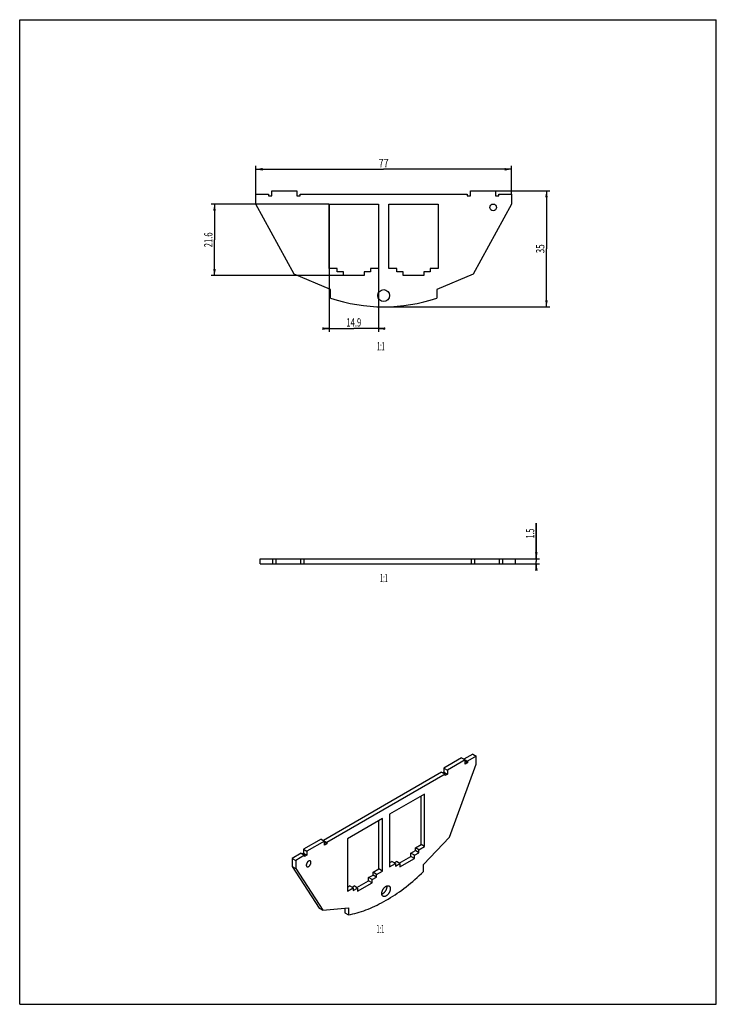
# Model space of a CAD drawing. Extents: x 0 to 210, y 0 to 297.
import ezdxf
from ezdxf.enums import TextEntityAlignment as Align

# ---------------------------------------------------------------- set-up
doc = ezdxf.new("R2010")
doc.units = 0
doc.header["$LTSCALE"] = 19.36
doc.layers.get('0').update_dxf_attribs({"linetype": 'CONTINUOUS'})
doc.styles.get("Standard").update_dxf_attribs({"font": 'txt', "width": 0.8})
doc.dimstyles.get("Standard").update_dxf_attribs({"dimtxt": 2.5, "dimasz": 2.5, "dimexe": 1.25, "dimexo": 0.625, "dimtad": 1, "dimcen": 2.5, "dimazin": 3, "dimtfac": 1, "dimtmove": 0, "dimatfit": 3})

# ---------------------------------------------------------------- blocks, each defined once
blk = doc.blocks.new('_FILLED')
at = {"color": 0, "linetype": 'BYBLOCK'}
blk.add_solid([(0, 0), (-1, 0.2), (-1, -0.2)], dxfattribs=at)
blk = doc.blocks.new('*D0')
at = {"color": 2, "linetype": 'CONTINUOUS'}
for p, q in [((155.74, 134.35), (155.74, 145.18)), ((155.74, 145.18), (155.74, 133.6)), ((149.52, 134.35), (156.74, 134.35)), ((149.52, 132.85), (156.74, 132.85)), ((155.74, 130.85), (155.74, 133.6)), ((155.74, 132.85), (155.74, 130.85))]:
    blk.add_line(p, q, dxfattribs=at)
at = {"color": 2, "linetype": 'CONTINUOUS', "xscale": 2, "yscale": 2, "zscale": 2}
for p, rotation in [((155.74, 134.35), 270), ((155.74, 132.85), 90)]:
    blk.add_blockref('_FILLED', p, dxfattribs=dict(at, rotation=rotation))
at = {"color": 2, "linetype": 'CONTINUOUS', "width": 0.619048}
blk.add_text('1.5', height=2.5, rotation=90, dxfattribs=at).set_placement((155.12, 140.53))
blk = doc.blocks.new('*D1')
at = {"color": 2, "linetype": 'CONTINUOUS'}
for p, q in [((71.22, 244.44), (71.22, 252.88)), ((148.22, 244.44), (148.22, 252.88)), ((71.22, 251.88), (109.72, 251.88)), ((148.22, 251.88), (109.72, 251.88))]:
    blk.add_line(p, q, dxfattribs=at)
at = {"color": 2, "linetype": 'CONTINUOUS', "xscale": 2, "yscale": 2, "zscale": 2, "rotation": 180}
blk.add_blockref('_FILLED', (71.22, 251.88), dxfattribs=at)
at = {"color": 2, "linetype": 'CONTINUOUS', "xscale": 2, "yscale": 2, "zscale": 2}
blk.add_blockref('_FILLED', (148.22, 251.88), dxfattribs=at)
at = {"color": 2, "linetype": 'CONTINUOUS', "width": 0.785714}
blk.add_text('77', height=2.5, dxfattribs=at).set_placement((109.72, 252.5), align=Align.CENTER)
blk = doc.blocks.new('*D2')
at = {"color": 2, "linetype": 'CONTINUOUS'}
for p, q in [((143.47, 245.39), (159.8, 245.39)), ((158.8, 245.39), (158.8, 227.89)), ((158.8, 210.39), (158.8, 227.89)), ((109.77, 210.39), (159.8, 210.39))]:
    blk.add_line(p, q, dxfattribs=at)
at = {"color": 2, "linetype": 'CONTINUOUS', "xscale": 2, "yscale": 2, "zscale": 2}
for p, rotation in [((158.8, 245.39), 90), ((158.8, 210.39), 270)]:
    blk.add_blockref('_FILLED', p, dxfattribs=dict(at, rotation=rotation))
at = {"color": 2, "linetype": 'CONTINUOUS', "width": 0.714286}
blk.add_text('35', height=2.5, rotation=90, dxfattribs=at).set_placement((158.17, 227.89), align=Align.CENTER)
blk = doc.blocks.new('*D3')
at = {"color": 2, "linetype": 'CONTINUOUS'}
for p, q in [((93.27, 241.34), (93.27, 202.82)), ((108.17, 241.34), (108.17, 202.82)), ((93.27, 203.82), (91.27, 203.82)), ((91.27, 203.82), (100.72, 203.82)), ((110.17, 203.82), (100.72, 203.82)), ((108.17, 203.82), (110.17, 203.82))]:
    blk.add_line(p, q, dxfattribs=at)
at = {"color": 2, "linetype": 'CONTINUOUS', "xscale": 2, "yscale": 2, "zscale": 2}
blk.add_blockref('_FILLED', (93.27, 203.82), dxfattribs=at)
at = {"color": 2, "linetype": 'CONTINUOUS', "xscale": 2, "yscale": 2, "zscale": 2, "rotation": 180}
blk.add_blockref('_FILLED', (108.17, 203.82), dxfattribs=at)
at = {"color": 2, "linetype": 'CONTINUOUS', "width": 0.678571}
blk.add_text('14.9', height=2.5, dxfattribs=at).set_placement((100.72, 204.44), align=Align.CENTER)
blk = doc.blocks.new('*D4')
at = {"color": 2, "linetype": 'CONTINUOUS'}
for p, q in [((93.22, 241.39), (57.73, 241.39)), ((58.73, 241.39), (58.73, 230.59)), ((58.73, 219.79), (58.73, 230.59)), ((97.57, 219.79), (57.73, 219.79))]:
    blk.add_line(p, q, dxfattribs=at)
at = {"color": 2, "linetype": 'CONTINUOUS', "xscale": 2, "yscale": 2, "zscale": 2}
for p, rotation in [((58.73, 241.39), 90), ((58.73, 219.79), 270)]:
    blk.add_blockref('_FILLED', p, dxfattribs=dict(at, rotation=rotation))
at = {"color": 2, "linetype": 'CONTINUOUS', "width": 0.678571}
blk.add_text('21.6', height=2.5, rotation=90, dxfattribs=at).set_placement((58.11, 230.59), align=Align.CENTER)

msp = doc.modelspace()

# ---------------------------------------------------------------- linework, layer by layer
at = {"color": 7, "linetype": 'CONTINUOUS'}
for p, q in [((0, 0), (0, 297)), ((0, 297), (210, 297)), ((210, 0), (210, 297)), ((71.225, 241.389), (71.225, 244.389)), ((71.225, 244.389), (75.025, 244.389)), ((75.025, 244.389), (75.025, 243.889)), ((75.025, 243.889), (76.025, 243.889)), ((76.025, 243.889), (76.025, 245.389)), ((76.025, 245.389), (83.525, 245.389)), ((83.525, 245.389), (83.525, 243.889)), ((83.525, 243.889), (84.525, 243.889)), ((84.525, 243.889), (84.525, 244.389)), ((84.525, 244.389), (134.925, 244.389)), ((134.925, 244.389), (134.925, 243.889)), ((134.925, 243.889), (135.925, 243.889)), ((135.925, 245.389), (143.425, 245.389)), ((135.925, 243.889), (135.925, 245.389)), ((143.425, 245.389), (143.425, 243.889)), ((143.425, 243.889), (144.425, 243.889)), ((144.425, 244.389), (148.225, 244.389)), ((144.425, 243.889), (144.425, 244.389)), ((148.225, 244.389), (148.225, 241.389)), ((82.715, 220.262), (71.225, 241.389)), ((93.275, 221.989), (93.275, 241.389)), ((93.275, 241.389), (108.175, 241.389)), ((108.175, 241.389), (108.175, 221.989)), ((111.275, 221.989), (111.275, 241.389)), ((111.275, 241.389), (126.175, 241.389)), ((126.175, 241.389), (126.175, 221.989)), ((148.225, 241.389), (136.735, 220.262)), ((93.725, 215.589), (82.715, 220.262)), ((95.725, 221.989), (93.275, 221.989)), ((95.725, 220.989), (95.725, 221.989)), ((97.625, 220.989), (95.725, 220.989)), ((97.625, 219.789), (97.625, 220.989)), ((103.825, 219.789), (97.625, 219.789)), ((103.825, 220.989), (103.825, 219.789)), ((105.725, 220.989), (103.825, 220.989)), ((108.175, 221.989), (105.725, 221.989)), ((105.725, 221.989), (105.725, 220.989)), ((113.725, 221.989), (111.275, 221.989)), ((113.725, 220.989), (113.725, 221.989)), ((115.625, 220.989), (113.725, 220.989)), ((115.625, 219.789), (115.625, 220.989)), ((121.825, 219.789), (115.625, 219.789)), ((123.725, 220.989), (121.825, 220.989)), ((121.825, 220.989), (121.825, 219.789)), ((126.175, 221.989), (123.725, 221.989)), ((123.725, 221.989), (123.725, 220.989)), ((136.735, 220.262), (125.725, 215.589)), ((93.725, 213.018), (93.725, 215.589)), ((125.725, 215.589), (125.725, 213.018)), ((72.474, 132.849), (72.474, 134.349)), ((72.474, 134.349), (149.474, 134.349)), ((76.274, 132.849), (76.274, 134.349)), ((77.274, 132.849), (77.274, 134.349)), ((84.774, 132.849), (84.774, 134.349)), ((85.774, 132.849), (85.774, 134.349)), ((136.174, 132.849), (136.174, 134.349)), ((137.174, 132.849), (137.174, 134.349)), ((144.674, 132.849), (144.674, 134.349)), ((145.674, 132.849), (145.674, 134.349)), ((149.474, 132.849), (149.474, 134.349)), ((72.474, 132.849), (149.474, 132.849)), ((133.202, 74.311), (127.899, 71.25)), ((133.202, 74.311), (134.97, 73.291)), ((136.596, 75.454), (133.909, 73.903)), ((137.657, 74.842), (134.97, 73.291)), ((136.596, 75.454), (137.657, 74.842)), ((137.657, 72.393), (137.657, 74.842)), ((134.262, 73.699), (128.959, 70.637)), ((129.532, 50.452), (137.657, 72.393)), ((134.262, 72.474), (134.262, 73.699)), ((134.262, 73.291), (134.97, 72.883)), ((134.97, 72.883), (134.262, 72.474)), ((134.97, 73.291), (134.97, 72.883)), ((127.191, 70.025), (91.553, 49.449)), ((128.252, 69.412), (92.614, 48.837)), ((127.191, 70.025), (128.252, 69.412)), ((127.899, 70.025), (127.545, 69.821)), ((127.899, 71.25), (127.899, 70.025)), ((127.899, 71.25), (128.959, 70.637)), ((127.899, 70.025), (128.959, 69.412)), ((128.959, 69.412), (128.252, 69.004)), ((128.252, 69.004), (128.252, 69.412)), ((128.959, 70.637), (128.959, 69.412)), ((122.065, 63.391), (111.529, 57.308)), ((121.004, 48.163), (121.004, 62.778)), ((122.065, 47.551), (122.065, 63.391)), ((111.529, 57.308), (111.529, 41.468)), ((109.337, 56.042), (98.801, 49.96)), ((108.276, 40.815), (108.276, 55.43)), ((109.337, 40.202), (109.337, 56.042)), ((90.846, 49.858), (85.543, 46.796)), ((91.907, 49.245), (86.604, 46.183)), ((90.846, 49.858), (92.614, 48.837)), ((91.907, 48.02), (91.907, 49.245)), ((91.907, 48.837), (92.614, 48.429)), ((92.614, 48.429), (91.907, 48.02)), ((92.614, 48.837), (92.614, 48.429)), ((98.801, 49.96), (98.801, 34.119)), ((119.272, 47.163), (121.004, 48.163)), ((120.333, 46.551), (122.065, 47.551)), ((122.065, 47.551), (121.004, 48.163)), ((121.747, 42.141), (129.532, 50.452)), ((84.836, 45.571), (82.149, 44.02)), ((85.897, 44.959), (83.21, 43.407)), ((84.836, 45.571), (85.897, 44.959)), ((85.543, 45.571), (85.189, 45.367)), ((85.543, 46.796), (85.543, 45.571)), ((85.543, 46.796), (86.604, 46.183)), ((85.543, 45.571), (86.604, 44.959)), ((85.897, 44.55), (85.897, 44.959)), ((86.604, 44.959), (85.897, 44.55)), ((86.604, 46.183), (86.604, 44.959)), ((114.393, 42.55), (117.928, 44.591)), ((117.928, 45.571), (119.272, 46.346)), ((118.989, 44.958), (117.928, 45.571)), ((117.928, 44.591), (117.928, 45.571)), ((118.989, 43.979), (117.928, 44.591)), ((118.989, 44.958), (120.333, 45.734)), ((118.989, 43.979), (118.989, 44.958)), ((120.333, 46.551), (119.272, 47.163)), ((119.272, 46.346), (119.272, 47.163)), ((120.333, 45.734), (119.272, 46.346)), ((120.333, 45.734), (120.333, 46.551)), ((82.149, 44.02), (82.149, 41.57)), ((82.149, 44.02), (83.21, 43.407)), ((83.21, 43.407), (83.21, 40.958)), ((111.529, 42.693), (112.201, 43.08)), ((111.529, 41.468), (113.261, 42.468)), ((113.261, 42.468), (112.201, 43.08)), ((112.908, 42.672), (113.544, 43.04)), ((113.261, 42.468), (113.261, 41.652)), ((113.261, 41.652), (114.605, 42.427)), ((114.605, 42.427), (113.544, 43.04)), ((114.605, 41.447), (118.989, 43.979)), ((114.605, 42.427), (114.605, 41.447)), ((121.747, 40.042), (121.747, 42.141)), ((82.149, 41.57), (90.274, 29.011)), ((82.149, 41.57), (83.21, 40.958)), ((83.21, 40.958), (91.334, 28.399)), ((105.2, 38.222), (106.544, 38.998)), ((106.544, 39.814), (108.276, 40.815)), ((107.605, 39.202), (106.544, 39.814)), ((106.544, 38.998), (106.544, 39.814)), ((107.605, 38.386), (106.544, 38.998)), ((107.605, 39.202), (109.337, 40.202)), ((107.605, 38.386), (107.605, 39.202)), ((109.337, 40.202), (108.276, 40.815)), ((98.801, 35.344), (99.473, 35.732)), ((100.534, 35.12), (99.473, 35.732)), ((100.18, 35.324), (100.816, 35.691)), ((101.877, 35.079), (100.816, 35.691)), ((101.665, 35.201), (105.2, 37.242)), ((101.877, 34.099), (106.261, 36.63)), ((106.261, 37.61), (105.2, 38.222)), ((105.2, 37.242), (105.2, 38.222)), ((106.261, 36.63), (105.2, 37.242)), ((106.261, 37.61), (107.605, 38.386)), ((106.261, 36.63), (106.261, 37.61)), ((98.801, 34.119), (100.534, 35.12)), ((100.534, 35.12), (100.534, 34.303)), ((100.534, 34.303), (101.877, 35.079)), ((101.877, 35.079), (101.877, 34.099)), ((90.274, 29.011), (91.334, 28.399)), ((91.334, 28.399), (99.119, 29.078)), ((98.059, 28.985), (98.059, 27.591)), ((98.059, 27.591), (99.119, 26.978)), ((99.119, 29.078), (99.119, 26.978)), ((0, 0), (210, 0))]:
    msp.add_line(p, q, dxfattribs=at)
for points in [[(87.599, 43.253), (87.585, 43.26), (87.556, 43.273), (87.527, 43.284), (87.495, 43.292), (87.463, 43.297), (87.43, 43.299), (87.396, 43.299), (87.36, 43.296), (87.324, 43.291), (87.288, 43.283), (87.251, 43.272), (87.213, 43.258), (87.175, 43.243), (87.137, 43.224), (87.099, 43.203), (87.06, 43.18), (87.022, 43.154), (86.984, 43.126), (86.947, 43.096), (86.909, 43.064), (86.873, 43.03), (86.837, 42.994), (86.802, 42.956), (86.767, 42.917), (86.734, 42.876), (86.702, 42.833), (86.671, 42.79), (86.641, 42.745), (86.612, 42.699), (86.585, 42.652), (86.56, 42.604), (86.536, 42.556), (86.513, 42.507), (86.493, 42.458), (86.474, 42.408), (86.457, 42.359), (86.442, 42.31), (86.429, 42.261), (86.417, 42.212), (86.408, 42.163), (86.401, 42.116), (86.396, 42.069), (86.393, 42.023), (86.392, 41.978)], [(86.392, 41.978), (86.393, 41.935), (86.396, 41.893), (86.401, 41.852), (86.408, 41.812), (86.417, 41.775), (86.429, 41.739), (86.442, 41.705), (86.457, 41.673), (86.474, 41.644), (86.493, 41.616), (86.513, 41.591), (86.536, 41.568), (86.56, 41.547), (86.585, 41.529), (86.599, 41.521)], [(86.599, 41.521), (86.612, 41.513), (86.641, 41.5), (86.671, 41.49), (86.702, 41.482), (86.734, 41.477), (86.767, 41.474), (86.802, 41.474), (86.837, 41.477), (86.873, 41.483), (86.909, 41.491), (86.947, 41.501), (86.984, 41.515), (87.022, 41.531), (87.06, 41.549), (87.099, 41.57), (87.137, 41.593), (87.175, 41.619), (87.213, 41.647), (87.251, 41.677), (87.288, 41.709), (87.324, 41.743), (87.36, 41.779), (87.396, 41.817), (87.43, 41.857), (87.463, 41.898), (87.495, 41.94), (87.527, 41.984), (87.556, 42.029), (87.585, 42.075), (87.612, 42.122), (87.638, 42.169), (87.662, 42.218), (87.684, 42.266), (87.705, 42.316), (87.723, 42.365), (87.74, 42.414), (87.756, 42.464), (87.769, 42.513), (87.78, 42.562), (87.789, 42.61), (87.796, 42.657), (87.802, 42.704), (87.805, 42.75), (87.806, 42.795)], [(87.806, 42.795), (87.805, 42.839), (87.802, 42.881), (87.796, 42.922), (87.789, 42.961), (87.78, 42.998), (87.769, 43.034), (87.756, 43.068), (87.74, 43.1), (87.723, 43.13), (87.705, 43.157), (87.684, 43.183), (87.662, 43.206), (87.638, 43.226), (87.612, 43.245), (87.599, 43.253)], [(99.119, 26.978), (99.763, 27.107), (100.411, 27.252), (101.062, 27.414), (101.717, 27.592), (102.375, 27.786), (103.036, 27.997), (103.7, 28.224), (104.366, 28.467), (105.035, 28.726), (105.705, 29.001), (106.377, 29.292), (107.051, 29.598), (107.726, 29.921), (108.402, 30.258), (109.079, 30.612), (109.756, 30.98), (110.433, 31.364), (111.11, 31.762), (111.788, 32.176), (112.464, 32.604), (113.14, 33.046), (113.815, 33.503), (114.489, 33.975), (115.161, 34.46), (115.831, 34.959), (116.5, 35.472), (117.166, 35.998), (117.83, 36.537), (118.491, 37.09), (119.149, 37.656), (119.804, 38.234), (120.455, 38.824), (121.103, 39.427), (121.747, 40.042)], [(110.63, 35.705), (110.632, 35.689), (110.639, 35.623), (110.644, 35.556), (110.645, 35.487), (110.644, 35.416), (110.639, 35.344), (110.632, 35.27), (110.622, 35.196), (110.609, 35.12), (110.594, 35.043), (110.575, 34.966), (110.554, 34.888), (110.53, 34.81), (110.504, 34.732), (110.475, 34.654), (110.443, 34.576), (110.409, 34.498), (110.373, 34.421), (110.334, 34.345), (110.294, 34.27), (110.251, 34.196), (110.206, 34.123), (110.159, 34.051), (110.111, 33.981), (110.061, 33.913), (110.009, 33.847), (109.956, 33.783), (109.901, 33.72), (109.845, 33.661), (109.789, 33.604), (109.731, 33.549), (109.672, 33.497), (109.613, 33.448), (109.554, 33.402), (109.493, 33.359), (109.433, 33.319), (109.372, 33.282)], [(110.433, 35.609), (110.494, 35.643), (110.554, 35.673), (110.614, 35.699), (110.674, 35.722), (110.733, 35.741), (110.792, 35.757), (110.849, 35.769), (110.906, 35.777), (110.962, 35.782), (111.016, 35.783), (111.069, 35.78), (111.121, 35.773), (111.171, 35.763), (111.22, 35.749), (111.267, 35.732), (111.311, 35.711), (111.333, 35.699)], [(111.333, 35.699), (111.354, 35.686), (111.395, 35.658), (111.434, 35.626), (111.47, 35.591), (111.504, 35.553), (111.535, 35.511), (111.564, 35.466), (111.591, 35.419), (111.615, 35.368), (111.636, 35.315), (111.654, 35.259), (111.67, 35.2), (111.683, 35.139), (111.693, 35.076), (111.7, 35.011), (111.704, 34.944), (111.706, 34.875), (111.704, 34.804), (111.7, 34.732), (111.693, 34.658), (111.683, 34.583), (111.67, 34.507), (111.654, 34.431), (111.636, 34.353), (111.615, 34.276), (111.591, 34.198), (111.564, 34.119), (111.535, 34.041), (111.504, 33.963), (111.47, 33.886), (111.434, 33.809), (111.395, 33.733), (111.354, 33.657), (111.311, 33.583), (111.267, 33.51), (111.22, 33.439), (111.171, 33.369), (111.121, 33.301), (111.069, 33.234), (111.016, 33.17), (110.962, 33.108), (110.906, 33.048), (110.849, 32.991), (110.792, 32.937), (110.733, 32.885), (110.674, 32.836), (110.614, 32.79), (110.554, 32.747), (110.494, 32.707), (110.433, 32.67)], [(109.533, 32.581), (109.512, 32.594), (109.471, 32.622), (109.433, 32.654), (109.396, 32.689), (109.362, 32.727), (109.331, 32.769), (109.302, 32.813), (109.275, 32.861), (109.251, 32.911), (109.23, 32.965), (109.212, 33.021), (109.196, 33.079), (109.183, 33.14), (109.173, 33.203), (109.166, 33.269), (109.162, 33.336), (109.16, 33.405), (109.162, 33.476), (109.166, 33.548), (109.173, 33.622), (109.183, 33.696), (109.196, 33.772), (109.212, 33.849), (109.23, 33.926), (109.251, 34.004), (109.275, 34.082), (109.302, 34.16), (109.331, 34.238), (109.362, 34.316), (109.396, 34.394), (109.433, 34.471), (109.471, 34.547), (109.512, 34.622), (109.555, 34.696), (109.6, 34.769), (109.646, 34.841), (109.695, 34.911), (109.745, 34.979), (109.797, 35.045), (109.85, 35.109), (109.904, 35.171), (109.96, 35.231), (110.017, 35.288), (110.074, 35.343), (110.133, 35.395), (110.192, 35.444), (110.252, 35.49), (110.312, 35.533), (110.372, 35.573), (110.433, 35.609)], [(109.372, 33.282), (109.312, 33.249), (109.251, 33.219), (109.191, 33.193), (109.176, 33.187)], [(110.433, 32.67), (110.372, 32.637), (110.312, 32.607), (110.252, 32.58), (110.192, 32.558), (110.133, 32.538), (110.074, 32.523), (110.017, 32.511), (109.96, 32.502), (109.904, 32.498), (109.85, 32.497), (109.797, 32.5), (109.745, 32.506), (109.695, 32.516), (109.646, 32.53), (109.6, 32.548), (109.555, 32.569), (109.533, 32.581)]]:
    msp.add_lwpolyline(points, dxfattribs=at)
for centre, radius in [((142.725, 240.389), 1), ((109.725, 213.789), 1.8)]:
    msp.add_circle(centre, radius, dxfattribs=at)
msp.add_arc((109.725, 260.389), 50, 251.33708, 288.66292, dxfattribs=at)

# ---------------------------------------------------------------- texts
at = {"color": 2, "linetype": 'CONTINUOUS', "width": 0.5}
for p in [(110.065, 197.247), (110.974, 127.339), (109.903, 21.468)]:
    msp.add_text('1:1', height=2.5, dxfattribs=at).set_placement(p, align=Align.RIGHT)

# ---------------------------------------------------------------- dimensions: what is measured, and where the dimension line sits
at = {"color": 2, "linetype": 'CONTINUOUS'}
for base, p1, p2, picture, middle in [((148.225, 251.878), (71.225, 244.389), (148.225, 244.389), '*D1', (109.367, 251.878)), ((108.175, 203.817), (93.275, 241.389), (108.175, 241.389), '*D3', (100.367, 203.817))]:
    dim = msp.add_linear_dim(base=base, p1=p1, p2=p2, dimstyle='Standard', dxfattribs=at)
    dim.commit()
    dim.dimension.update_dxf_attribs({"geometry": picture, "text_midpoint": middle, "dimtype": 128})
for base, p1, p2, angle, picture, middle in [((158.8, 210.389), (143.425, 245.389), (109.725, 210.389), 270, '*D2', (158.8, 227.532)), ((58.731, 241.389), (97.625, 219.789), (93.275, 241.389), 90, '*D4', (58.731, 230.232)), ((155.743, 134.349), (149.474, 132.849), (149.474, 134.349), 90, '*D0', (155.743, 142.497))]:
    dim = msp.add_linear_dim(base=base, p1=p1, p2=p2, angle=angle, dimstyle='Standard', dxfattribs=at)
    dim.commit()
    dim.dimension.update_dxf_attribs({"geometry": picture, "text_midpoint": middle, "dimtype": 128})

doc.saveas('drawing.dxf')
